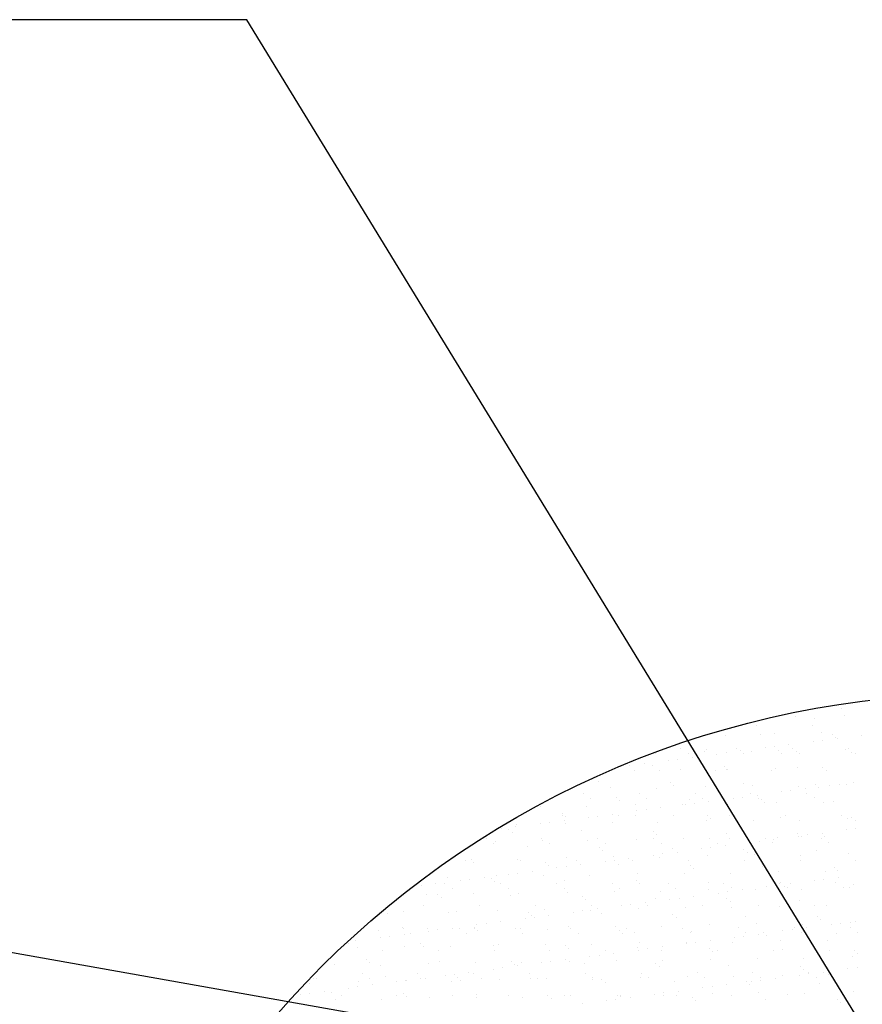
# Model space of a CAD drawing. Units: millimetres. Extents: x 2458313 to 2458682, y 396175 to 396208.
# Drawn here: x 2458469 to 2458470, y 396205 to 396206 of the extents above; entities that cross this region are included whole.
import ezdxf

# ---------------------------------------------------------------- set-up
doc = ezdxf.new("R2010")
doc.units = ezdxf.units.MM
doc.layers.add('25', color=3, linetype='Continuous')
doc.layers.add('50', color=2, linetype='Continuous')

msp = doc.modelspace()

# ---------------------------------------------------------------- linework, layer by layer
at = {"layer": '25', "color": 7}
for p, q in [((2458469.31589, 396205.77089), (2458467.74087, 396205.77089)), ((2458469.85192, 396204.89394), (2458469.31589, 396205.77089)), ((2458469.83364, 396205.17055), (2458469.83364, 396205.17055)), ((2458469.79414, 396205.16285), (2458469.79414, 396205.16285)), ((2458469.81031, 396205.16151), (2458469.81031, 396205.16151)), ((2458469.83634, 396205.16437), (2458469.83634, 396205.16437)), ((2458469.76005, 396205.15526), (2458469.76005, 396205.15526)), ((2458469.80871, 396205.15535), (2458469.80871, 396205.15535)), ((2458469.73309, 396205.14687), (2458469.73309, 396205.14687)), ((2458469.76334, 396205.14779), (2458469.76334, 396205.14779)), ((2458469.77529, 396205.14839), (2458469.77529, 396205.14839)), ((2458469.81619, 396205.14891), (2458469.81619, 396205.14891)), ((2458469.82586, 396205.14726), (2458469.82586, 396205.14726)), ((2458469.82874, 396205.14462), (2458469.82874, 396205.14462)), ((2458469.83025, 396205.14431), (2458469.83025, 396205.14431)), ((2458469.85148, 396205.14711), (2458469.85148, 396205.14711)), ((2458469.6937, 396205.13536), (2458469.6937, 396205.13536)), ((2458469.74236, 396205.13545), (2458469.74236, 396205.13545)), ((2458469.76736, 396205.13603), (2458469.76736, 396205.13603)), ((2458469.77549, 396205.1371), (2458469.77549, 396205.1371)), ((2458469.7882, 396205.13877), (2458469.7882, 396205.13877)), ((2458469.79102, 396205.13554), (2458469.79102, 396205.13554)), ((2458469.80942, 396205.14157), (2458469.80942, 396205.14157)), ((2458469.81755, 396205.14264), (2458469.81755, 396205.14264)), ((2458469.83967, 396205.13562), (2458469.83967, 396205.13562)), ((2458469.67205, 396205.13089), (2458469.67205, 396205.13089)), ((2458469.69138, 396205.12603), (2458469.69138, 396205.12603)), ((2458469.70029, 396205.13116), (2458469.70029, 396205.13116)), ((2458469.70408, 396205.1277), (2458469.70408, 396205.1277)), ((2458469.71425, 396205.13241), (2458469.71425, 396205.13241)), ((2458469.71637, 396205.13408), (2458469.71637, 396205.13408)), ((2458469.7253, 396205.13049), (2458469.7253, 396205.13049)), ((2458469.73343, 396205.13157), (2458469.73343, 396205.13157)), ((2458469.74614, 396205.13324), (2458469.74614, 396205.13324)), ((2458469.74895, 396205.13125), (2458469.74895, 396205.13125)), ((2458469.75515, 396205.13294), (2458469.75515, 396205.13294)), ((2458469.77889, 396205.13354), (2458469.77889, 396205.13354)), ((2458469.78177, 396205.1309), (2458469.78177, 396205.1309)), ((2458469.79512, 396205.13274), (2458469.79512, 396205.13274)), ((2458469.7976, 396205.13134), (2458469.7976, 396205.13134)), ((2458469.83732, 396205.13426), (2458469.83732, 396205.13426)), ((2458469.84233, 396205.13216), (2458469.84233, 396205.13216)), ((2458469.84626, 396205.13143), (2458469.84626, 396205.13143)), ((2458469.64118, 396205.11942), (2458469.64118, 396205.11942)), ((2458469.64932, 396205.12049), (2458469.64932, 396205.12049)), ((2458469.66202, 396205.12216), (2458469.66202, 396205.12216)), ((2458469.6694, 396205.12037), (2458469.6694, 396205.12037)), ((2458469.68324, 396205.12496), (2458469.68324, 396205.12496)), ((2458469.73192, 396205.11983), (2458469.73192, 396205.11983)), ((2458469.77628, 396205.11829), (2458469.77628, 396205.11829)), ((2458469.79536, 396205.11845), (2458469.79536, 396205.11845)), ((2458469.81718, 396205.11881), (2458469.81718, 396205.11881)), ((2458469.65321, 396205.11644), (2458469.65321, 396205.11644)), ((2458469.67535, 396205.11596), (2458469.67535, 396205.11596)), ((2458469.69411, 396205.11696), (2458469.69411, 396205.11696)), ((2458469.72401, 396205.11605), (2458469.72401, 396205.11605)), ((2458469.73408, 396205.11677), (2458469.73408, 396205.11677)), ((2458469.7348, 396205.11719), (2458469.7348, 396205.11719)), ((2458469.77267, 396205.11614), (2458469.77267, 396205.11614)), ((2458469.82132, 396205.11623), (2458469.82132, 396205.11623)), ((2458469.62243, 396205.10665), (2458469.62243, 396205.10665)), ((2458469.63306, 396205.10098), (2458469.63306, 396205.10098)), ((2458469.67303, 396205.10079), (2458469.67303, 396205.10079)), ((2458469.68495, 396205.10612), (2458469.68495, 396205.10612)), ((2458469.68783, 396205.10348), (2458469.68783, 396205.10348)), ((2458469.71524, 396205.10231), (2458469.71524, 396205.10231)), ((2458469.74839, 396205.10473), (2458469.74839, 396205.10473)), ((2458469.75613, 396205.10283), (2458469.75613, 396205.10283)), ((2458469.79611, 396205.10264), (2458469.79611, 396205.10264)), ((2458469.8026, 396205.10022), (2458469.8026, 396205.10022)), ((2458469.81092, 396205.1042), (2458469.81092, 396205.1042)), ((2458469.8138, 396205.10156), (2458469.8138, 396205.10156)), ((2458469.82383, 396205.10301), (2458469.82383, 396205.10301)), ((2458469.83196, 396205.10408), (2458469.83196, 396205.10408)), ((2458469.83831, 396205.10416), (2458469.83831, 396205.10416)), ((2458469.84466, 396205.10575), (2458469.84466, 396205.10575)), ((2458469.609, 396205.09605), (2458469.609, 396205.09605)), ((2458469.61559, 396205.09186), (2458469.61559, 396205.09186)), ((2458469.63798, 396205.0924), (2458469.63798, 396205.0924)), ((2458469.65766, 396205.09614), (2458469.65766, 396205.09614)), ((2458469.66425, 396205.09195), (2458469.66425, 396205.09195)), ((2458469.70632, 396205.09623), (2458469.70632, 396205.09623)), ((2458469.71291, 396205.09203), (2458469.71291, 396205.09203)), ((2458469.73971, 396205.09194), (2458469.73971, 396205.09194)), ((2458469.74784, 396205.09301), (2458469.74784, 396205.09301)), ((2458469.75498, 396205.09632), (2458469.75498, 396205.09632)), ((2458469.76054, 396205.09468), (2458469.76054, 396205.09468)), ((2458469.76156, 396205.09212), (2458469.76156, 396205.09212)), ((2458469.78177, 396205.09747), (2458469.78177, 396205.09747)), ((2458469.7899, 396205.09854), (2458469.7899, 396205.09854)), ((2458469.80363, 396205.09641), (2458469.80363, 396205.09641)), ((2458469.81022, 396205.09221), (2458469.81022, 396205.09221)), ((2458469.57202, 396205.085), (2458469.57202, 396205.085)), ((2458469.61199, 396205.08481), (2458469.61199, 396205.08481)), ((2458469.64086, 396205.08976), (2458469.64086, 396205.08976)), ((2458469.65419, 396205.08633), (2458469.65419, 396205.08633)), ((2458469.67643, 396205.0836), (2458469.67643, 396205.0836)), ((2458469.69509, 396205.08685), (2458469.69509, 396205.08685)), ((2458469.69765, 396205.0864), (2458469.69765, 396205.0864)), ((2458469.70142, 396205.09102), (2458469.70142, 396205.09102)), ((2458469.70578, 396205.08747), (2458469.70578, 396205.08747)), ((2458469.71848, 396205.08914), (2458469.71848, 396205.08914)), ((2458469.73506, 396205.08666), (2458469.73506, 396205.08666)), ((2458469.76394, 396205.09048), (2458469.76394, 396205.09048)), ((2458469.76682, 396205.08784), (2458469.76682, 396205.08784)), ((2458469.77726, 396205.08818), (2458469.77726, 396205.08818)), ((2458469.81816, 396205.0887), (2458469.81816, 396205.0887)), ((2458469.82739, 396205.0891), (2458469.82739, 396205.0891)), ((2458469.59065, 396205.07666), (2458469.59065, 396205.07666)), ((2458469.59101, 396205.07869), (2458469.59101, 396205.07869)), ((2458469.59389, 396205.07605), (2458469.59389, 396205.07605)), ((2458469.61353, 396205.07532), (2458469.61353, 396205.07532)), ((2458469.62166, 396205.0764), (2458469.62166, 396205.0764)), ((2458469.63437, 396205.07807), (2458469.63437, 396205.07807)), ((2458469.63931, 396205.07675), (2458469.63931, 396205.07675)), ((2458469.65445, 396205.07731), (2458469.65445, 396205.07731)), ((2458469.65559, 396205.08086), (2458469.65559, 396205.08086)), ((2458469.66372, 396205.08193), (2458469.66372, 396205.08193)), ((2458469.68797, 396205.07683), (2458469.68797, 396205.07683)), ((2458469.71697, 396205.07677), (2458469.71697, 396205.07677)), ((2458469.73663, 396205.07692), (2458469.73663, 396205.07692)), ((2458469.78042, 396205.07539), (2458469.78042, 396205.07539)), ((2458469.78529, 396205.07701), (2458469.78529, 396205.07701)), ((2458469.83394, 396205.0771), (2458469.83394, 396205.0771)), ((2458469.84294, 396205.07485), (2458469.84294, 396205.07485)), ((2458469.55025, 396205.06699), (2458469.55025, 396205.06699)), ((2458469.55095, 396205.06883), (2458469.55095, 396205.06883)), ((2458469.57147, 396205.06979), (2458469.57147, 396205.06979)), ((2458469.5796, 396205.07086), (2458469.5796, 396205.07086)), ((2458469.59231, 396205.07253), (2458469.59231, 396205.07253)), ((2458469.59315, 396205.07035), (2458469.59315, 396205.07035)), ((2458469.63405, 396205.07087), (2458469.63405, 396205.07087)), ((2458469.67402, 396205.07068), (2458469.67402, 396205.07068)), ((2458469.71622, 396205.0722), (2458469.71622, 396205.0722)), ((2458469.71985, 396205.07413), (2458469.71985, 396205.07413)), ((2458469.75712, 396205.07272), (2458469.75712, 396205.07272)), ((2458469.79709, 396205.07253), (2458469.79709, 396205.07253)), ((2458469.83929, 396205.07405), (2458469.83929, 396205.07405)), ((2458469.84582, 396205.07221), (2458469.84582, 396205.07221)), ((2458469.53755, 396205.06532), (2458469.53755, 396205.06532)), ((2458469.54404, 396205.06497), (2458469.54404, 396205.06497)), ((2458469.54692, 396205.06234), (2458469.54692, 396205.06234)), ((2458469.60748, 396205.06359), (2458469.60748, 396205.06359)), ((2458469.67, 396205.06306), (2458469.67, 396205.06306)), ((2458469.67288, 396205.06042), (2458469.67288, 396205.06042)), ((2458469.73345, 396205.06167), (2458469.73345, 396205.06167)), ((2458469.77825, 396205.05807), (2458469.77825, 396205.05807)), ((2458469.79597, 396205.06114), (2458469.79597, 396205.06114)), ((2458469.79617, 396205.05891), (2458469.79617, 396205.05891)), ((2458469.79885, 396205.0585), (2458469.79885, 396205.0585)), ((2458469.80431, 396205.05998), (2458469.80431, 396205.05998)), ((2458469.81625, 396205.05728), (2458469.81625, 396205.05728)), ((2458469.81701, 396205.06166), (2458469.81701, 396205.06166)), ((2458469.81915, 396205.05859), (2458469.81915, 396205.05859)), ((2458469.83823, 396205.06445), (2458469.83823, 396205.06445)), ((2458469.84636, 396205.06552), (2458469.84636, 396205.06552)), ((2458469.5243, 396205.05675), (2458469.5243, 396205.05675)), ((2458469.53089, 396205.05255), (2458469.53089, 396205.05255)), ((2458469.5321, 396205.05437), (2458469.5321, 396205.05437)), ((2458469.56051, 396205.04988), (2458469.56051, 396205.04988)), ((2458469.57296, 396205.05684), (2458469.57296, 396205.05684)), ((2458469.573, 396205.05489), (2458469.573, 396205.05489)), ((2458469.57955, 396205.05264), (2458469.57955, 396205.05264)), ((2458469.61297, 396205.0547), (2458469.61297, 396205.0547)), ((2458469.62162, 396205.05693), (2458469.62162, 396205.05693)), ((2458469.62303, 396205.04934), (2458469.62303, 396205.04934)), ((2458469.62821, 396205.05273), (2458469.62821, 396205.05273)), ((2458469.65518, 396205.05622), (2458469.65518, 396205.05622)), ((2458469.67028, 396205.05702), (2458469.67028, 396205.05702)), ((2458469.67687, 396205.05282), (2458469.67687, 396205.05282)), ((2458469.69608, 396205.05674), (2458469.69608, 396205.05674)), ((2458469.71894, 396205.05711), (2458469.71894, 396205.05711)), ((2458469.72019, 396205.04891), (2458469.72019, 396205.04891)), ((2458469.72553, 396205.05291), (2458469.72553, 396205.05291)), ((2458469.73289, 396205.05058), (2458469.73289, 396205.05058)), ((2458469.73605, 396205.05655), (2458469.73605, 396205.05655)), ((2458469.75411, 396205.05338), (2458469.75411, 396205.05338)), ((2458469.76225, 396205.05445), (2458469.76225, 396205.05445)), ((2458469.7676, 396205.05719), (2458469.7676, 396205.05719)), ((2458469.77418, 396205.053), (2458469.77418, 396205.053)), ((2458469.77495, 396205.05612), (2458469.77495, 396205.05612)), ((2458469.82284, 396205.05308), (2458469.82284, 396205.05308)), ((2458469.59413, 396205.04024), (2458469.59413, 396205.04024)), ((2458469.62591, 396205.0467), (2458469.62591, 396205.0467)), ((2458469.63503, 396205.04077), (2458469.63503, 396205.04077)), ((2458469.67, 396205.0423), (2458469.67, 396205.0423)), ((2458469.675, 396205.04057), (2458469.675, 396205.04057)), ((2458469.67813, 396205.04337), (2458469.67813, 396205.04337)), ((2458469.68648, 396205.04796), (2458469.68648, 396205.04796)), ((2458469.69083, 396205.04505), (2458469.69083, 396205.04505)), ((2458469.71205, 396205.04784), (2458469.71205, 396205.04784)), ((2458469.7172, 396205.04209), (2458469.7172, 396205.04209)), ((2458469.749, 396205.04742), (2458469.749, 396205.04742)), ((2458469.75188, 396205.04478), (2458469.75188, 396205.04478)), ((2458469.7581, 396205.04262), (2458469.7581, 396205.04262)), ((2458469.79807, 396205.04242), (2458469.79807, 396205.04242)), ((2458469.81244, 396205.04604), (2458469.81244, 396205.04604)), ((2458469.84028, 396205.04394), (2458469.84028, 396205.04394)), ((2458469.50595, 396205.03735), (2458469.50595, 396205.03735)), ((2458469.51196, 396205.03891), (2458469.51196, 396205.03891)), ((2458469.51354, 396205.03617), (2458469.51354, 396205.03617)), ((2458469.55193, 396205.03872), (2458469.55193, 396205.03872)), ((2458469.55461, 396205.03744), (2458469.55461, 396205.03744)), ((2458469.57606, 396205.03563), (2458469.57606, 396205.03563)), ((2458469.57894, 396205.03299), (2458469.57894, 396205.03299)), ((2458469.59401, 396205.0323), (2458469.59401, 396205.0323)), ((2458469.60327, 396205.03753), (2458469.60327, 396205.03753)), ((2458469.60671, 396205.03397), (2458469.60671, 396205.03397)), ((2458469.62794, 396205.03677), (2458469.62794, 396205.03677)), ((2458469.63607, 396205.03784), (2458469.63607, 396205.03784)), ((2458469.63951, 396205.03425), (2458469.63951, 396205.03425)), ((2458469.64877, 396205.03951), (2458469.64877, 396205.03951)), ((2458469.65193, 396205.03762), (2458469.65193, 396205.03762)), ((2458469.70059, 396205.03771), (2458469.70059, 396205.03771)), ((2458469.70203, 396205.03371), (2458469.70203, 396205.03371)), ((2458469.74925, 396205.0378), (2458469.74925, 396205.0378)), ((2458469.76547, 396205.03233), (2458469.76547, 396205.03233)), ((2458469.7979, 396205.03788), (2458469.7979, 396205.03788)), ((2458469.828, 396205.03179), (2458469.828, 396205.03179)), ((2458469.84656, 396205.03797), (2458469.84656, 396205.03797)), ((2458468.69818, 396205.03095), (2458469.51812, 396204.88529)), ((2458469.53309, 396205.02426), (2458469.53309, 396205.02426)), ((2458469.54382, 396205.02569), (2458469.54382, 396205.02569)), ((2458469.55195, 396205.02676), (2458469.55195, 396205.02676)), ((2458469.56465, 396205.02843), (2458469.56465, 396205.02843)), ((2458469.57399, 396205.02479), (2458469.57399, 396205.02479)), ((2458469.58588, 396205.03123), (2458469.58588, 396205.03123)), ((2458469.61396, 396205.02459), (2458469.61396, 396205.02459)), ((2458469.65616, 396205.02612), (2458469.65616, 396205.02612)), ((2458469.69706, 396205.02664), (2458469.69706, 396205.02664)), ((2458469.70491, 396205.03107), (2458469.70491, 396205.03107)), ((2458469.73703, 396205.02645), (2458469.73703, 396205.02645)), ((2458469.77923, 396205.02797), (2458469.77923, 396205.02797)), ((2458469.82013, 396205.02849), (2458469.82013, 396205.02849)), ((2458469.83088, 396205.02915), (2458469.83088, 396205.02915)), ((2458469.83141, 396205.0231), (2458469.83141, 396205.0231)), ((2458469.46783, 396205.01569), (2458469.46783, 396205.01569)), ((2458469.48054, 396205.01736), (2458469.48054, 396205.01736)), ((2458469.48826, 396205.01754), (2458469.48826, 396205.01754)), ((2458469.49089, 396205.02274), (2458469.49089, 396205.02274)), ((2458469.50176, 396205.02015), (2458469.50176, 396205.02015)), ((2458469.50989, 396205.02122), (2458469.50989, 396205.02122)), ((2458469.5226, 396205.0229), (2458469.5226, 396205.0229)), ((2458469.52909, 396205.02191), (2458469.52909, 396205.02191)), ((2458469.53197, 396205.01928), (2458469.53197, 396205.01928)), ((2458469.53692, 396205.01762), (2458469.53692, 396205.01762)), ((2458469.58558, 396205.01771), (2458469.58558, 396205.01771)), ((2458469.59254, 396205.02053), (2458469.59254, 396205.02053)), ((2458469.63424, 396205.0178), (2458469.63424, 396205.0178)), ((2458469.65506, 396205.02), (2458469.65506, 396205.02)), ((2458469.65794, 396205.01736), (2458469.65794, 396205.01736)), ((2458469.6829, 396205.01789), (2458469.6829, 396205.01789)), ((2458469.7185, 396205.01861), (2458469.7185, 396205.01861)), ((2458469.73156, 396205.01798), (2458469.73156, 396205.01798)), ((2458469.76852, 396205.01482), (2458469.76852, 396205.01482)), ((2458469.77665, 396205.01589), (2458469.77665, 396205.01589)), ((2458469.78021, 396205.01807), (2458469.78021, 396205.01807)), ((2458469.78103, 396205.01808), (2458469.78103, 396205.01808)), ((2458469.78391, 396205.01544), (2458469.78391, 396205.01544)), ((2458469.78936, 396205.01756), (2458469.78936, 396205.01756)), ((2458469.81058, 396205.02036), (2458469.81058, 396205.02036)), ((2458469.81871, 396205.02143), (2458469.81871, 396205.02143)), ((2458469.82887, 396205.01816), (2458469.82887, 396205.01816)), ((2458469.84447, 396205.0167), (2458469.84447, 396205.0167)), ((2458469.47204, 396205.00829), (2458469.47204, 396205.00829)), ((2458469.48212, 396205.0082), (2458469.48212, 396205.0082)), ((2458469.49485, 396205.01334), (2458469.49485, 396205.01334)), ((2458469.51294, 396205.00881), (2458469.51294, 396205.00881)), ((2458469.54351, 396205.01343), (2458469.54351, 396205.01343)), ((2458469.54556, 396205.00682), (2458469.54556, 396205.00682)), ((2458469.55291, 396205.00862), (2458469.55291, 396205.00862)), ((2458469.59217, 396205.01352), (2458469.59217, 396205.01352)), ((2458469.59512, 396205.01014), (2458469.59512, 396205.01014)), ((2458469.60809, 396205.00628), (2458469.60809, 396205.00628)), ((2458469.63602, 396205.01066), (2458469.63602, 396205.01066)), ((2458469.64083, 396205.0136), (2458469.64083, 396205.0136)), ((2458469.67599, 396205.01047), (2458469.67599, 396205.01047)), ((2458469.68949, 396205.01369), (2458469.68949, 396205.01369)), ((2458469.70524, 396205.00649), (2458469.70524, 396205.00649)), ((2458469.71819, 396205.01199), (2458469.71819, 396205.01199)), ((2458469.72646, 396205.00928), (2458469.72646, 396205.00928)), ((2458469.73459, 396205.01035), (2458469.73459, 396205.01035)), ((2458469.73814, 396205.01378), (2458469.73814, 396205.01378)), ((2458469.7473, 396205.01202), (2458469.7473, 396205.01202)), ((2458469.75909, 396205.01251), (2458469.75909, 396205.01251)), ((2458469.7868, 396205.01387), (2458469.7868, 396205.01387)), ((2458469.79906, 396205.01232), (2458469.79906, 396205.01232)), ((2458469.83546, 396205.01396), (2458469.83546, 396205.01396)), ((2458469.84126, 396205.01384), (2458469.84126, 396205.01384)), ((2458469.46991, 396204.99814), (2458469.46991, 396204.99814)), ((2458469.485, 396205.00556), (2458469.485, 396205.00556)), ((2458469.51857, 396204.99823), (2458469.51857, 396204.99823)), ((2458469.56723, 396204.99832), (2458469.56723, 396204.99832)), ((2458469.61097, 396205.00364), (2458469.61097, 396205.00364)), ((2458469.61589, 396204.9984), (2458469.61589, 396204.9984)), ((2458469.64234, 396204.99821), (2458469.64234, 396204.99821)), ((2458469.65048, 396204.99928), (2458469.65048, 396204.99928)), ((2458469.66318, 396205.00095), (2458469.66318, 396205.00095)), ((2458469.66455, 396204.99849), (2458469.66455, 396204.99849)), ((2458469.67153, 396205.0049), (2458469.67153, 396205.0049)), ((2458469.6844, 396205.00374), (2458469.6844, 396205.00374)), ((2458469.69253, 396205.00481), (2458469.69253, 396205.00481)), ((2458469.71321, 396204.99858), (2458469.71321, 396204.99858)), ((2458469.73405, 396205.00436), (2458469.73405, 396205.00436)), ((2458469.73693, 396205.00173), (2458469.73693, 396205.00173)), ((2458469.76187, 396204.99867), (2458469.76187, 396204.99867)), ((2458469.78022, 396204.99786), (2458469.78022, 396204.99786)), ((2458469.7975, 396205.00298), (2458469.7975, 396205.00298)), ((2458469.81052, 396204.99876), (2458469.81052, 396204.99876)), ((2458469.82112, 396204.99838), (2458469.82112, 396204.99838)), ((2458469.43515, 396204.99449), (2458469.43515, 396204.99449)), ((2458469.43803, 396204.99185), (2458469.43803, 396204.99185)), ((2458469.4519, 396204.99283), (2458469.4519, 396204.99283)), ((2458469.49187, 396204.99264), (2458469.49187, 396204.99264)), ((2458469.49859, 396204.99311), (2458469.49859, 396204.99311)), ((2458469.53407, 396204.99416), (2458469.53407, 396204.99416)), ((2458469.56112, 396204.99257), (2458469.56112, 396204.99257)), ((2458469.564, 396204.98993), (2458469.564, 396204.98993)), ((2458469.57497, 396204.99468), (2458469.57497, 396204.99468)), ((2458469.57906, 396204.98988), (2458469.57906, 396204.98988)), ((2458469.60028, 396204.99267), (2458469.60028, 396204.99267)), ((2458469.60842, 396204.99374), (2458469.60842, 396204.99374)), ((2458469.61494, 396204.99449), (2458469.61494, 396204.99449)), ((2458469.62112, 396204.99541), (2458469.62112, 396204.99541)), ((2458469.62456, 396204.99119), (2458469.62456, 396204.99119)), ((2458469.65714, 396204.99601), (2458469.65714, 396204.99601)), ((2458469.68708, 396204.99065), (2458469.68708, 396204.99065)), ((2458469.69804, 396204.99653), (2458469.69804, 396204.99653)), ((2458469.73801, 396204.99634), (2458469.73801, 396204.99634)), ((2458469.75053, 396204.98927), (2458469.75053, 396204.98927)), ((2458469.81305, 396204.98873), (2458469.81305, 396204.98873)), ((2458469.51617, 396204.9816), (2458469.51617, 396204.9816)), ((2458469.5243, 396204.98267), (2458469.5243, 396204.98267)), ((2458469.537, 396204.98434), (2458469.537, 396204.98434)), ((2458469.55822, 396204.98713), (2458469.55822, 396204.98713)), ((2458469.56636, 396204.9882), (2458469.56636, 396204.9882)), ((2458469.5961, 396204.98003), (2458469.5961, 396204.98003)), ((2458469.637, 396204.98055), (2458469.637, 396204.98055)), ((2458469.67697, 396204.98036), (2458469.67697, 396204.98036)), ((2458469.68996, 396204.98801), (2458469.68996, 396204.98801)), ((2458469.71917, 396204.98188), (2458469.71917, 396204.98188)), ((2458469.76007, 396204.9824), (2458469.76007, 396204.9824)), ((2458469.80004, 396204.98221), (2458469.80004, 396204.98221)), ((2458469.81593, 396204.98609), (2458469.81593, 396204.98609)), ((2458469.82498, 396204.9818), (2458469.82498, 396204.9818)), ((2458469.83312, 396204.98287), (2458469.83312, 396204.98287)), ((2458469.84224, 396204.98373), (2458469.84224, 396204.98373)), ((2458469.84582, 396204.98454), (2458469.84582, 396204.98454)), ((2458469.43083, 396204.97666), (2458469.43083, 396204.97666)), ((2458469.44018, 396204.97159), (2458469.44018, 396204.97159)), ((2458469.45162, 396204.97939), (2458469.45162, 396204.97939)), ((2458469.45222, 396204.97832), (2458469.45222, 396204.97832)), ((2458469.45288, 396204.97326), (2458469.45288, 396204.97326)), ((2458469.45881, 396204.97412), (2458469.45881, 396204.97412)), ((2458469.47303, 396204.97818), (2458469.47303, 396204.97818)), ((2458469.47411, 396204.97606), (2458469.47411, 396204.97606)), ((2458469.48224, 396204.97713), (2458469.48224, 396204.97713)), ((2458469.49494, 396204.9788), (2458469.49494, 396204.9788)), ((2458469.50088, 396204.97841), (2458469.50088, 396204.97841)), ((2458469.50747, 396204.97421), (2458469.50747, 396204.97421)), ((2458469.51393, 396204.9787), (2458469.51393, 396204.9787)), ((2458469.51415, 396204.97886), (2458469.51415, 396204.97886)), ((2458469.51703, 396204.97622), (2458469.51703, 396204.97622)), ((2458469.54954, 396204.9785), (2458469.54954, 396204.9785)), ((2458469.5539, 396204.97851), (2458469.5539, 396204.97851)), ((2458469.55613, 396204.9743), (2458469.55613, 396204.9743)), ((2458469.57759, 396204.97747), (2458469.57759, 396204.97747)), ((2458469.5982, 396204.97859), (2458469.5982, 396204.97859)), ((2458469.60479, 396204.97439), (2458469.60479, 396204.97439)), ((2458469.64011, 396204.97694), (2458469.64011, 396204.97694)), ((2458469.64299, 396204.9743), (2458469.64299, 396204.9743)), ((2458469.64686, 396204.97868), (2458469.64686, 396204.97868)), ((2458469.65345, 396204.97448), (2458469.65345, 396204.97448)), ((2458469.69552, 396204.97876), (2458469.69552, 396204.97876)), ((2458469.70211, 396204.97457), (2458469.70211, 396204.97457)), ((2458469.70356, 396204.97556), (2458469.70356, 396204.97556)), ((2458469.74418, 396204.97885), (2458469.74418, 396204.97885)), ((2458469.749, 396204.97179), (2458469.749, 396204.97179)), ((2458469.75076, 396204.97465), (2458469.75076, 396204.97465)), ((2458469.7617, 396204.97347), (2458469.7617, 396204.97347)), ((2458469.76608, 396204.97502), (2458469.76608, 396204.97502)), ((2458469.76896, 396204.97238), (2458469.76896, 396204.97238)), ((2458469.78293, 396204.97626), (2458469.78293, 396204.97626)), ((2458469.79106, 396204.97733), (2458469.79106, 396204.97733)), ((2458469.79283, 396204.97894), (2458469.79283, 396204.97894)), ((2458469.79942, 396204.97474), (2458469.79942, 396204.97474)), ((2458469.80376, 396204.979), (2458469.80376, 396204.979)), ((2458469.82952, 396204.97364), (2458469.82952, 396204.97364)), ((2458469.84149, 396204.97903), (2458469.84149, 396204.97903)), ((2458469.84808, 396204.97483), (2458469.84808, 396204.97483)), ((2458469.40465, 396204.96568), (2458469.40465, 396204.96568)), ((2458469.41082, 396204.96773), (2458469.41082, 396204.96773)), ((2458469.43205, 396204.97052), (2458469.43205, 396204.97052)), ((2458469.46718, 396204.96514), (2458469.46718, 396204.96514)), ((2458469.53062, 396204.96376), (2458469.53062, 396204.96376)), ((2458469.53506, 396204.96405), (2458469.53506, 396204.96405)), ((2458469.57596, 396204.96457), (2458469.57596, 396204.96457)), ((2458469.59314, 396204.96322), (2458469.59314, 396204.96322)), ((2458469.61593, 396204.96438), (2458469.61593, 396204.96438)), ((2458469.65813, 396204.9659), (2458469.65813, 396204.9659)), ((2458469.69881, 396204.96518), (2458469.69881, 396204.96518)), ((2458469.69903, 396204.96642), (2458469.69903, 396204.96642)), ((2458469.70694, 396204.96626), (2458469.70694, 396204.96626)), ((2458469.71964, 396204.96793), (2458469.71964, 396204.96793)), ((2458469.739, 396204.96623), (2458469.739, 396204.96623)), ((2458469.74087, 396204.97072), (2458469.74087, 396204.97072)), ((2458469.7812, 396204.96775), (2458469.7812, 396204.96775)), ((2458469.8221, 396204.96827), (2458469.8221, 396204.96827)), ((2458469.41199, 396204.9622), (2458469.41199, 396204.9622)), ((2458469.43388, 396204.95892), (2458469.43388, 396204.95892)), ((2458469.45289, 396204.96272), (2458469.45289, 396204.96272)), ((2458469.47006, 396204.9625), (2458469.47006, 396204.9625)), ((2458469.48253, 396204.95901), (2458469.48253, 396204.95901)), ((2458469.49286, 396204.96253), (2458469.49286, 396204.96253)), ((2458469.53119, 396204.9591), (2458469.53119, 396204.9591)), ((2458469.57985, 396204.95919), (2458469.57985, 396204.95919)), ((2458469.59602, 396204.96058), (2458469.59602, 396204.96058)), ((2458469.62282, 396204.95518), (2458469.62282, 396204.95518)), ((2458469.62851, 396204.95928), (2458469.62851, 396204.95928)), ((2458469.63553, 396204.95685), (2458469.63553, 396204.95685)), ((2458469.65659, 396204.96184), (2458469.65659, 396204.96184)), ((2458469.65675, 396204.95965), (2458469.65675, 396204.95965)), ((2458469.66488, 396204.96072), (2458469.66488, 396204.96072)), ((2458469.67717, 396204.95937), (2458469.67717, 396204.95937)), ((2458469.67758, 396204.96239), (2458469.67758, 396204.96239)), ((2458469.71911, 396204.9613), (2458469.71911, 396204.9613)), ((2458469.72199, 396204.95867), (2458469.72199, 396204.95867)), ((2458469.72583, 396204.95945), (2458469.72583, 396204.95945)), ((2458469.77448, 396204.95954), (2458469.77448, 396204.95954)), ((2458469.78255, 396204.95992), (2458469.78255, 396204.95992)), ((2458469.82314, 396204.95963), (2458469.82314, 396204.95963)), ((2458469.84508, 396204.95939), (2458469.84508, 396204.95939)), ((2458469.84796, 396204.95675), (2458469.84796, 396204.95675)), ((2458469.39184, 396204.94674), (2458469.39184, 396204.94674)), ((2458469.4202, 396204.95143), (2458469.4202, 396204.95143)), ((2458469.42308, 396204.94879), (2458469.42308, 396204.94879)), ((2458469.43181, 396204.94655), (2458469.43181, 396204.94655)), ((2458469.47401, 396204.94807), (2458469.47401, 396204.94807)), ((2458469.48365, 396204.95005), (2458469.48365, 396204.95005)), ((2458469.51491, 396204.94859), (2458469.51491, 396204.94859)), ((2458469.54617, 396204.94951), (2458469.54617, 396204.94951)), ((2458469.54905, 396204.94687), (2458469.54905, 396204.94687)), ((2458469.55141, 396204.94578), (2458469.55141, 396204.94578)), ((2458469.55488, 396204.9484), (2458469.55488, 396204.9484)), ((2458469.57263, 396204.94857), (2458469.57263, 396204.94857)), ((2458469.58076, 396204.94964), (2458469.58076, 396204.94964)), ((2458469.59347, 396204.95132), (2458469.59347, 396204.95132)), ((2458469.59708, 396204.94992), (2458469.59708, 396204.94992)), ((2458469.60962, 396204.94813), (2458469.60962, 396204.94813)), ((2458469.61469, 396204.95411), (2458469.61469, 396204.95411)), ((2458469.63798, 396204.95045), (2458469.63798, 396204.95045)), ((2458469.67214, 396204.94759), (2458469.67214, 396204.94759)), ((2458469.67795, 396204.95025), (2458469.67795, 396204.95025)), ((2458469.72016, 396204.95177), (2458469.72016, 396204.95177)), ((2458469.73558, 396204.94621), (2458469.73558, 396204.94621)), ((2458469.76106, 396204.9523), (2458469.76106, 396204.9523)), ((2458469.79811, 396204.94567), (2458469.79811, 396204.94567)), ((2458469.80103, 396204.9521), (2458469.80103, 396204.9521)), ((2458469.84323, 396204.95362), (2458469.84323, 396204.95362)), ((2458469.41618, 396204.93911), (2458469.41618, 396204.93911)), ((2458469.46484, 396204.93919), (2458469.46484, 396204.93919)), ((2458469.48851, 396204.9375), (2458469.48851, 396204.9375)), ((2458469.49665, 396204.93857), (2458469.49665, 396204.93857)), ((2458469.50935, 396204.94024), (2458469.50935, 396204.94024)), ((2458469.5135, 396204.93928), (2458469.5135, 396204.93928)), ((2458469.53057, 396204.94304), (2458469.53057, 396204.94304)), ((2458469.53871, 396204.94411), (2458469.53871, 396204.94411)), ((2458469.56216, 396204.93937), (2458469.56216, 396204.93937)), ((2458469.61082, 396204.93946), (2458469.61082, 396204.93946)), ((2458469.65948, 396204.93955), (2458469.65948, 396204.93955)), ((2458469.67502, 396204.94495), (2458469.67502, 396204.94495)), ((2458469.70814, 396204.93964), (2458469.70814, 396204.93964)), ((2458469.75679, 396204.93973), (2458469.75679, 396204.93973)), ((2458469.78218, 396204.93765), (2458469.78218, 396204.93765)), ((2458469.79733, 396204.9377), (2458469.79733, 396204.9377)), ((2458469.80099, 396204.94303), (2458469.80099, 396204.94303)), ((2458469.80545, 396204.93981), (2458469.80545, 396204.93981)), ((2458469.80547, 396204.93877), (2458469.80547, 396204.93877)), ((2458469.81817, 396204.94044), (2458469.81817, 396204.94044)), ((2458469.82308, 396204.93817), (2458469.82308, 396204.93817)), ((2458469.83939, 396204.94324), (2458469.83939, 396204.94324)), ((2458469.84752, 396204.94431), (2458469.84752, 396204.94431)), ((2458469.37077, 396204.93057), (2458469.37077, 396204.93057)), ((2458469.37412, 396204.93482), (2458469.37412, 396204.93482)), ((2458469.37611, 396204.93508), (2458469.37611, 396204.93508)), ((2458469.41297, 396204.93209), (2458469.41297, 396204.93209)), ((2458469.42277, 396204.93491), (2458469.42277, 396204.93491)), ((2458469.42523, 396204.92917), (2458469.42523, 396204.92917)), ((2458469.43668, 396204.93633), (2458469.43668, 396204.93633)), ((2458469.44645, 396204.93196), (2458469.44645, 396204.93196)), ((2458469.45387, 396204.93262), (2458469.45387, 396204.93262)), ((2458469.45459, 396204.93303), (2458469.45459, 396204.93303)), ((2458469.46729, 396204.9347), (2458469.46729, 396204.9347)), ((2458469.47143, 396204.935), (2458469.47143, 396204.935)), ((2458469.49384, 396204.93242), (2458469.49384, 396204.93242)), ((2458469.4992, 396204.9358), (2458469.4992, 396204.9358)), ((2458469.50208, 396204.93316), (2458469.50208, 396204.93316)), ((2458469.52009, 396204.93509), (2458469.52009, 396204.93509)), ((2458469.53604, 396204.93395), (2458469.53604, 396204.93395)), ((2458469.56265, 396204.93441), (2458469.56265, 396204.93441)), ((2458469.56875, 396204.93517), (2458469.56875, 396204.93517)), ((2458469.57694, 396204.93447), (2458469.57694, 396204.93447)), ((2458469.61691, 396204.93428), (2458469.61691, 396204.93428)), ((2458469.61741, 396204.93526), (2458469.61741, 396204.93526)), ((2458469.62517, 396204.93388), (2458469.62517, 396204.93388)), ((2458469.62805, 396204.93124), (2458469.62805, 396204.93124)), ((2458469.65911, 396204.9358), (2458469.65911, 396204.9358)), ((2458469.66607, 396204.93535), (2458469.66607, 396204.93535)), ((2458469.68861, 396204.9325), (2458469.68861, 396204.9325)), ((2458469.70001, 396204.93632), (2458469.70001, 396204.93632)), ((2458469.71472, 396204.93544), (2458469.71472, 396204.93544)), ((2458469.73405, 396204.92937), (2458469.73405, 396204.92937)), ((2458469.73998, 396204.93613), (2458469.73998, 396204.93613)), ((2458469.75113, 396204.93196), (2458469.75113, 396204.93196)), ((2458469.75401, 396204.92932), (2458469.75401, 396204.92932)), ((2458469.75527, 396204.93216), (2458469.75527, 396204.93216)), ((2458469.76338, 396204.93553), (2458469.76338, 396204.93553)), ((2458469.76341, 396204.93323), (2458469.76341, 396204.93323)), ((2458469.77611, 396204.93491), (2458469.77611, 396204.93491)), ((2458469.81204, 396204.93562), (2458469.81204, 396204.93562)), ((2458469.81458, 396204.93058), (2458469.81458, 396204.93058)), ((2458469.36234, 396204.92089), (2458469.36234, 396204.92089)), ((2458469.37047, 396204.92196), (2458469.37047, 396204.92196)), ((2458469.38317, 396204.92363), (2458469.38317, 396204.92363)), ((2458469.38971, 396204.92262), (2458469.38971, 396204.92262)), ((2458469.4044, 396204.92642), (2458469.4044, 396204.92642)), ((2458469.41253, 396204.9275), (2458469.41253, 396204.9275)), ((2458469.45223, 396204.92208), (2458469.45223, 396204.92208)), ((2458469.51567, 396204.9207), (2458469.51567, 396204.9207)), ((2458469.54381, 396204.91997), (2458469.54381, 396204.91997)), ((2458469.5782, 396204.92016), (2458469.5782, 396204.92016)), ((2458469.59247, 396204.92006), (2458469.59247, 396204.92006)), ((2458469.63897, 396204.92034), (2458469.63897, 396204.92034)), ((2458469.64113, 396204.92015), (2458469.64113, 396204.92015)), ((2458469.67116, 396204.92109), (2458469.67116, 396204.92109)), ((2458469.67894, 396204.92015), (2458469.67894, 396204.92015)), ((2458469.67929, 396204.92216), (2458469.67929, 396204.92216)), ((2458469.68979, 396204.92024), (2458469.68979, 396204.92024)), ((2458469.69199, 396204.92383), (2458469.69199, 396204.92383)), ((2458469.71321, 396204.92663), (2458469.71321, 396204.92663)), ((2458469.72114, 396204.92167), (2458469.72114, 396204.92167)), ((2458469.72135, 396204.9277), (2458469.72135, 396204.9277)), ((2458469.73845, 396204.92033), (2458469.73845, 396204.92033)), ((2458469.76204, 396204.92219), (2458469.76204, 396204.92219)), ((2458469.7871, 396204.92042), (2458469.7871, 396204.92042)), ((2458469.80201, 396204.922), (2458469.80201, 396204.922)), ((2458469.83576, 396204.9205), (2458469.83576, 396204.9205)), ((2458469.84421, 396204.92352), (2458469.84421, 396204.92352)), ((2458469.39283, 396204.91664), (2458469.39283, 396204.91664)), ((2458469.39784, 396204.91971), (2458469.39784, 396204.91971)), ((2458469.4328, 396204.91645), (2458469.4328, 396204.91645)), ((2458469.44649, 396204.9198), (2458469.44649, 396204.9198)), ((2458469.45511, 396204.91944), (2458469.45511, 396204.91944)), ((2458469.475, 396204.91797), (2458469.475, 396204.91797)), ((2458469.49515, 396204.91989), (2458469.49515, 396204.91989)), ((2458469.5159, 396204.91849), (2458469.5159, 396204.91849)), ((2458469.55587, 396204.9183), (2458469.55587, 396204.9183)), ((2458469.58108, 396204.91752), (2458469.58108, 396204.91752)), ((2458469.59807, 396204.91982), (2458469.59807, 396204.91982)), ((2458469.60787, 396204.91276), (2458469.60787, 396204.91276)), ((2458469.6291, 396204.91555), (2458469.6291, 396204.91555)), ((2458469.63723, 396204.91662), (2458469.63723, 396204.91662)), ((2458469.64164, 396204.91878), (2458469.64164, 396204.91878)), ((2458469.64993, 396204.91829), (2458469.64993, 396204.91829)), ((2458469.70416, 396204.91824), (2458469.70416, 396204.91824)), ((2458469.70704, 396204.91561), (2458469.70704, 396204.91561)), ((2458469.76761, 396204.91686), (2458469.76761, 396204.91686)), ((2458469.83013, 396204.91633), (2458469.83013, 396204.91633)), ((2458469.83301, 396204.91369), (2458469.83301, 396204.91369))]:
    msp.add_line(p, q, dxfattribs=at)
at = {"layer": '50', "color": 7}
msp.add_circle((2458469.95548, 396204.37065), 0.8125, dxfattribs=at)

doc.saveas('drawing.dxf')
